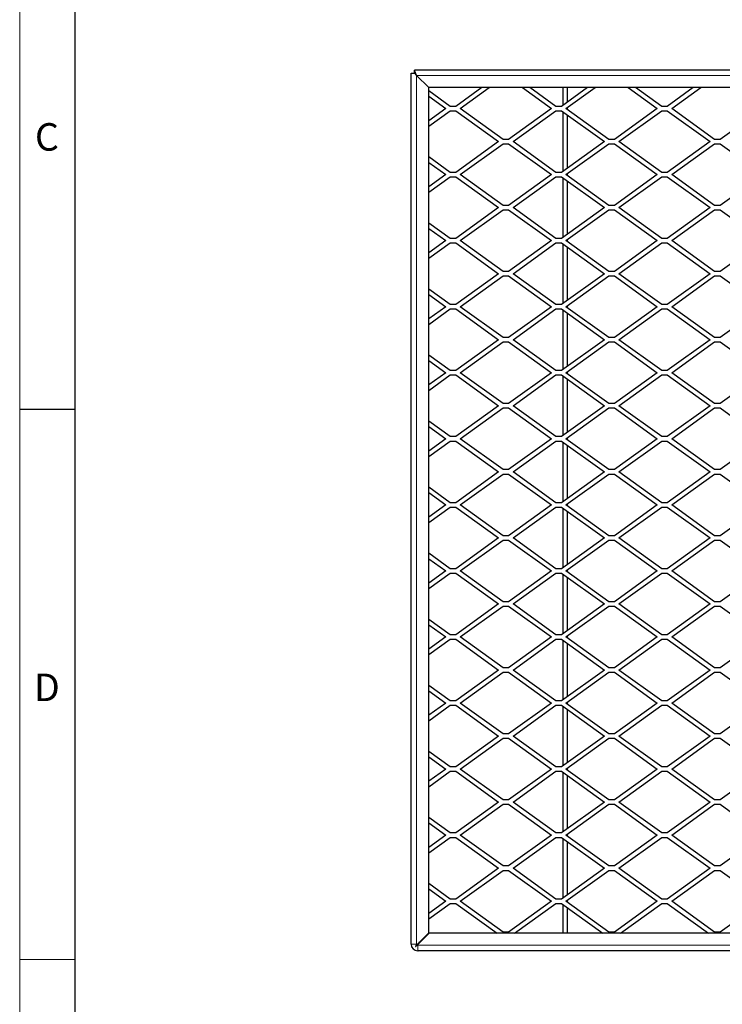
# Model space of a CAD drawing. Units: millimetres. Extents: x 15 to 2021, y 5 to 1440.
# Drawn here: x 15 to 334, y 452 to 899 of the extents above; entities that cross this region are included whole.
import ezdxf

# ---------------------------------------------------------------- set-up
doc = ezdxf.new("R2010")
doc.units = ezdxf.units.MM
doc.header["$LTSCALE"] = 10
doc.layers.get('0').update_dxf_attribs({"color": 1})
doc.layers.add('35573', color=7, linetype='Continuous')
doc.styles.add('SLDTEXTSTYLE2', font='TXT', dxfattribs={"width": 0.605})

# ---------------------------------------------------------------- blocks, each defined once
blk = doc.blocks.new('Top_View')
at = {"color": 7, "linetype": 'Continuous', "lineweight": 30}
for p, q in [((-104, 0.132), (-104, 79.2)), ((-104, 79.2), (-103.7, 79.2)), ((-103.5, 79), (-103.7, 79.5)), ((103.7, 79.5), (-103.7, 79.5)), ((-103.7, 79.2), (-103.7, 79.5)), ((-103.7, 79.2), (-103.5, 79)), ((-102.4, 77.9), (-103.5, 79)), ((102.4, 77.9), (-102.4, 77.9)), ((-102.4, 1.129), (-102.4, 77.9)), ((-97.586, 77.9), (-99.95, 76.2)), ((-99.543, 76), (-96.901, 77.9)), ((-93.899, 77.9), (-91.257, 76)), ((-90.85, 76.2), (-93.214, 77.9)), ((-87.986, 77.9), (-90.35, 76.2)), ((-90.2, 76.308), (-90.2, 77.9)), ((-89.943, 76), (-87.301, 77.9)), ((-89.8, 76.596), (-89.8, 77.9)), ((-84.299, 77.9), (-81.657, 76)), ((-81.25, 76.2), (-83.614, 77.9)), ((-78.386, 77.9), (-80.75, 76.2)), ((-80.343, 76), (-77.701, 77.9)), ((-100.45, 76.2), (-102.4, 77.603)), ((-102.4, 77.11), (-100.857, 76)), ((-99.95, 76.2), (-100.45, 76.2)), ((-90.35, 76.2), (-90.85, 76.2)), ((-89.8, 75.897), (-89.8, 76.103)), ((-80.75, 76.2), (-81.25, 76.2)), ((-100.857, 76), (-102.4, 74.89)), ((-102.4, 74.397), (-100.45, 75.8)), ((-100.45, 75.8), (-99.95, 75.8)), ((-99.95, 75.8), (-96.057, 73)), ((-95.65, 73.2), (-99.543, 76)), ((-91.257, 76), (-95.15, 73.2)), ((-94.743, 73), (-90.85, 75.8)), ((-90.85, 75.8), (-90.35, 75.8)), ((-90.35, 75.8), (-86.457, 73)), ((-90.2, 70.308), (-90.2, 75.692)), ((-86.05, 73.2), (-89.943, 76)), ((-89.8, 70.596), (-89.8, 75.404)), ((-81.657, 76), (-85.55, 73.2)), ((-85.143, 73), (-81.25, 75.8)), ((-81.25, 75.8), (-80.75, 75.8)), ((-80.75, 75.8), (-76.857, 73)), ((-76.45, 73.2), (-80.343, 76)), ((-72.057, 76), (-75.95, 73.2)), ((-96.057, 73), (-99.95, 70.2)), ((-99.543, 70), (-95.65, 72.8)), ((-95.15, 73.2), (-95.65, 73.2)), ((-95.65, 72.8), (-95.15, 72.8)), ((-95.15, 72.8), (-91.257, 70)), ((-90.85, 70.2), (-94.743, 73)), ((-86.457, 73), (-90.35, 70.2)), ((-89.943, 70), (-86.05, 72.8)), ((-85.55, 73.2), (-86.05, 73.2)), ((-86.05, 72.8), (-85.55, 72.8)), ((-85.55, 72.8), (-81.657, 70)), ((-81.25, 70.2), (-85.143, 73)), ((-76.857, 73), (-80.75, 70.2)), ((-80.343, 70), (-76.45, 72.8)), ((-75.95, 73.2), (-76.45, 73.2)), ((-76.45, 72.8), (-75.95, 72.8)), ((-75.95, 72.8), (-72.057, 70)), ((-100.45, 70.2), (-102.4, 71.603)), ((-102.4, 71.11), (-100.857, 70)), ((-100.857, 70), (-102.4, 68.89)), ((-102.4, 68.397), (-100.45, 69.8)), ((-99.95, 70.2), (-100.45, 70.2)), ((-100.45, 69.8), (-99.95, 69.8)), ((-99.95, 69.8), (-96.057, 67)), ((-95.65, 67.2), (-99.543, 70)), ((-91.257, 70), (-95.15, 67.2)), ((-94.743, 67), (-90.85, 69.8)), ((-90.35, 70.2), (-90.85, 70.2)), ((-90.85, 69.8), (-90.35, 69.8)), ((-90.35, 69.8), (-86.457, 67)), ((-86.05, 67.2), (-89.943, 70)), ((-89.8, 69.897), (-89.8, 70.103)), ((-81.657, 70), (-85.55, 67.2)), ((-85.143, 67), (-81.25, 69.8)), ((-80.75, 70.2), (-81.25, 70.2)), ((-81.25, 69.8), (-80.75, 69.8)), ((-80.75, 69.8), (-76.857, 67)), ((-76.45, 67.2), (-80.343, 70)), ((-72.057, 70), (-75.95, 67.2)), ((-90.2, 64.308), (-90.2, 69.692)), ((-89.8, 64.596), (-89.8, 69.404)), ((-95.15, 67.2), (-95.65, 67.2)), ((-85.55, 67.2), (-86.05, 67.2)), ((-75.95, 67.2), (-76.45, 67.2)), ((-96.057, 67), (-99.95, 64.2)), ((-99.543, 64), (-95.65, 66.8)), ((-95.65, 66.8), (-95.15, 66.8)), ((-95.15, 66.8), (-91.257, 64)), ((-90.85, 64.2), (-94.743, 67)), ((-86.457, 67), (-90.35, 64.2)), ((-89.943, 64), (-86.05, 66.8)), ((-86.05, 66.8), (-85.55, 66.8)), ((-85.55, 66.8), (-81.657, 64)), ((-81.25, 64.2), (-85.143, 67)), ((-76.857, 67), (-80.75, 64.2)), ((-80.343, 64), (-76.45, 66.8)), ((-76.45, 66.8), (-75.95, 66.8)), ((-75.95, 66.8), (-72.057, 64)), ((-100.45, 64.2), (-102.4, 65.603)), ((-102.4, 65.11), (-100.857, 64)), ((-100.857, 64), (-102.4, 62.89)), ((-102.4, 62.397), (-100.45, 63.8)), ((-99.95, 64.2), (-100.45, 64.2)), ((-100.45, 63.8), (-99.95, 63.8)), ((-99.95, 63.8), (-96.057, 61)), ((-95.65, 61.2), (-99.543, 64)), ((-91.257, 64), (-95.15, 61.2)), ((-94.743, 61), (-90.85, 63.8)), ((-90.35, 64.2), (-90.85, 64.2)), ((-90.85, 63.8), (-90.35, 63.8)), ((-90.35, 63.8), (-86.457, 61)), ((-90.2, 58.308), (-90.2, 63.692)), ((-86.05, 61.2), (-89.943, 64)), ((-89.8, 63.897), (-89.8, 64.103)), ((-81.657, 64), (-85.55, 61.2)), ((-85.143, 61), (-81.25, 63.8)), ((-80.75, 64.2), (-81.25, 64.2)), ((-81.25, 63.8), (-80.75, 63.8)), ((-80.75, 63.8), (-76.857, 61)), ((-76.45, 61.2), (-80.343, 64)), ((-72.057, 64), (-75.95, 61.2)), ((-89.8, 58.596), (-89.8, 63.404)), ((-96.057, 61), (-99.95, 58.2)), ((-95.15, 61.2), (-95.65, 61.2)), ((-90.85, 58.2), (-94.743, 61)), ((-86.457, 61), (-90.35, 58.2)), ((-85.55, 61.2), (-86.05, 61.2)), ((-81.25, 58.2), (-85.143, 61)), ((-76.857, 61), (-80.75, 58.2)), ((-75.95, 61.2), (-76.45, 61.2)), ((-99.543, 58), (-95.65, 60.8)), ((-95.65, 60.8), (-95.15, 60.8)), ((-95.15, 60.8), (-91.257, 58)), ((-89.943, 58), (-86.05, 60.8)), ((-86.05, 60.8), (-85.55, 60.8)), ((-85.55, 60.8), (-81.657, 58)), ((-80.343, 58), (-76.45, 60.8)), ((-76.45, 60.8), (-75.95, 60.8)), ((-75.95, 60.8), (-72.057, 58)), ((-100.45, 58.2), (-102.4, 59.603)), ((-102.4, 59.11), (-100.857, 58)), ((-99.95, 58.2), (-100.45, 58.2)), ((-90.35, 58.2), (-90.85, 58.2)), ((-80.75, 58.2), (-81.25, 58.2)), ((-100.857, 58), (-102.4, 56.89)), ((-102.4, 56.397), (-100.45, 57.8)), ((-100.45, 57.8), (-99.95, 57.8)), ((-99.95, 57.8), (-96.057, 55)), ((-95.65, 55.2), (-99.543, 58)), ((-91.257, 58), (-95.15, 55.2)), ((-94.743, 55), (-90.85, 57.8)), ((-90.85, 57.8), (-90.35, 57.8)), ((-90.35, 57.8), (-86.457, 55)), ((-90.2, 52.308), (-90.2, 57.692)), ((-86.05, 55.2), (-89.943, 58)), ((-89.8, 57.897), (-89.8, 58.103)), ((-89.8, 52.596), (-89.8, 57.404)), ((-81.657, 58), (-85.55, 55.2)), ((-85.143, 55), (-81.25, 57.8)), ((-81.25, 57.8), (-80.75, 57.8)), ((-80.75, 57.8), (-76.857, 55)), ((-76.45, 55.2), (-80.343, 58)), ((-72.057, 58), (-75.95, 55.2)), ((-96.057, 55), (-99.95, 52.2)), ((-99.543, 52), (-95.65, 54.8)), ((-95.15, 55.2), (-95.65, 55.2)), ((-95.65, 54.8), (-95.15, 54.8)), ((-95.15, 54.8), (-91.257, 52)), ((-90.85, 52.2), (-94.743, 55)), ((-86.457, 55), (-90.35, 52.2)), ((-89.943, 52), (-86.05, 54.8)), ((-85.55, 55.2), (-86.05, 55.2)), ((-86.05, 54.8), (-85.55, 54.8)), ((-85.55, 54.8), (-81.657, 52)), ((-81.25, 52.2), (-85.143, 55)), ((-76.857, 55), (-80.75, 52.2)), ((-80.343, 52), (-76.45, 54.8)), ((-75.95, 55.2), (-76.45, 55.2)), ((-76.45, 54.8), (-75.95, 54.8)), ((-75.95, 54.8), (-72.057, 52)), ((-100.45, 52.2), (-102.4, 53.603)), ((-102.4, 53.11), (-100.857, 52)), ((-100.857, 52), (-102.4, 50.89)), ((-99.95, 52.2), (-100.45, 52.2)), ((-95.65, 49.2), (-99.543, 52)), ((-91.257, 52), (-95.15, 49.2)), ((-90.35, 52.2), (-90.85, 52.2)), ((-86.05, 49.2), (-89.943, 52)), ((-89.8, 51.897), (-89.8, 52.103)), ((-81.657, 52), (-85.55, 49.2)), ((-80.75, 52.2), (-81.25, 52.2)), ((-76.45, 49.2), (-80.343, 52)), ((-72.057, 52), (-75.95, 49.2)), ((-102.4, 50.397), (-100.45, 51.8)), ((-100.45, 51.8), (-99.95, 51.8)), ((-99.95, 51.8), (-96.057, 49)), ((-94.743, 49), (-90.85, 51.8)), ((-90.85, 51.8), (-90.35, 51.8)), ((-90.35, 51.8), (-86.457, 49)), ((-90.2, 46.308), (-90.2, 51.692)), ((-89.8, 46.596), (-89.8, 51.404)), ((-85.143, 49), (-81.25, 51.8)), ((-81.25, 51.8), (-80.75, 51.8)), ((-80.75, 51.8), (-76.857, 49)), ((-95.15, 49.2), (-95.65, 49.2)), ((-85.55, 49.2), (-86.05, 49.2)), ((-75.95, 49.2), (-76.45, 49.2)), ((-96.057, 49), (-99.95, 46.2)), ((-99.543, 46), (-95.65, 48.8)), ((-95.65, 48.8), (-95.15, 48.8)), ((-95.15, 48.8), (-91.257, 46)), ((-90.85, 46.2), (-94.743, 49)), ((-86.457, 49), (-90.35, 46.2)), ((-89.943, 46), (-86.05, 48.8)), ((-86.05, 48.8), (-85.55, 48.8)), ((-85.55, 48.8), (-81.657, 46)), ((-81.25, 46.2), (-85.143, 49)), ((-76.857, 49), (-80.75, 46.2)), ((-80.343, 46), (-76.45, 48.8)), ((-76.45, 48.8), (-75.95, 48.8)), ((-75.95, 48.8), (-72.057, 46)), ((-100.45, 46.2), (-102.4, 47.603)), ((-102.4, 47.11), (-100.857, 46)), ((-100.857, 46), (-102.4, 44.89)), ((-102.4, 44.397), (-100.45, 45.8)), ((-99.95, 46.2), (-100.45, 46.2)), ((-100.45, 45.8), (-99.95, 45.8)), ((-99.95, 45.8), (-96.057, 43)), ((-95.65, 43.2), (-99.543, 46)), ((-91.257, 46), (-95.15, 43.2)), ((-94.743, 43), (-90.85, 45.8)), ((-90.35, 46.2), (-90.85, 46.2)), ((-90.85, 45.8), (-90.35, 45.8)), ((-90.35, 45.8), (-86.457, 43)), ((-90.2, 40.308), (-90.2, 45.692)), ((-86.05, 43.2), (-89.943, 46)), ((-89.8, 45.897), (-89.8, 46.103)), ((-81.657, 46), (-85.55, 43.2)), ((-85.143, 43), (-81.25, 45.8)), ((-80.75, 46.2), (-81.25, 46.2)), ((-81.25, 45.8), (-80.75, 45.8)), ((-80.75, 45.8), (-76.857, 43)), ((-76.45, 43.2), (-80.343, 46)), ((-72.057, 46), (-75.95, 43.2)), ((-89.8, 40.596), (-89.8, 45.404)), ((-96.057, 43), (-99.95, 40.2)), ((-95.15, 43.2), (-95.65, 43.2)), ((-90.85, 40.2), (-94.743, 43)), ((-86.457, 43), (-90.35, 40.2)), ((-85.55, 43.2), (-86.05, 43.2)), ((-81.25, 40.2), (-85.143, 43)), ((-76.857, 43), (-80.75, 40.2)), ((-75.95, 43.2), (-76.45, 43.2)), ((-99.543, 40), (-95.65, 42.8)), ((-95.65, 42.8), (-95.15, 42.8)), ((-95.15, 42.8), (-91.257, 40)), ((-89.943, 40), (-86.05, 42.8)), ((-86.05, 42.8), (-85.55, 42.8)), ((-85.55, 42.8), (-81.657, 40)), ((-80.343, 40), (-76.45, 42.8)), ((-76.45, 42.8), (-75.95, 42.8)), ((-75.95, 42.8), (-72.057, 40)), ((-100.45, 40.2), (-102.4, 41.603)), ((-102.4, 41.11), (-100.857, 40)), ((-100.857, 40), (-102.4, 38.89)), ((-102.4, 38.397), (-100.45, 39.8)), ((-99.95, 40.2), (-100.45, 40.2)), ((-100.45, 39.8), (-99.95, 39.8)), ((-99.95, 39.8), (-96.057, 37)), ((-95.65, 37.2), (-99.543, 40)), ((-91.257, 40), (-95.15, 37.2)), ((-94.743, 37), (-90.85, 39.8)), ((-90.35, 40.2), (-90.85, 40.2)), ((-90.85, 39.8), (-90.35, 39.8)), ((-90.35, 39.8), (-86.457, 37)), ((-90.2, 34.308), (-90.2, 39.692)), ((-86.05, 37.2), (-89.943, 40)), ((-89.8, 39.897), (-89.8, 40.103)), ((-89.8, 34.596), (-89.8, 39.404)), ((-81.657, 40), (-85.55, 37.2)), ((-85.143, 37), (-81.25, 39.8)), ((-80.75, 40.2), (-81.25, 40.2)), ((-81.25, 39.8), (-80.75, 39.8)), ((-80.75, 39.8), (-76.857, 37)), ((-76.45, 37.2), (-80.343, 40)), ((-72.057, 40), (-75.95, 37.2)), ((-96.057, 37), (-99.95, 34.2)), ((-99.543, 34), (-95.65, 36.8)), ((-95.15, 37.2), (-95.65, 37.2)), ((-95.65, 36.8), (-95.15, 36.8)), ((-95.15, 36.8), (-91.257, 34)), ((-90.85, 34.2), (-94.743, 37)), ((-86.457, 37), (-90.35, 34.2)), ((-89.943, 34), (-86.05, 36.8)), ((-85.55, 37.2), (-86.05, 37.2)), ((-86.05, 36.8), (-85.55, 36.8)), ((-85.55, 36.8), (-81.657, 34)), ((-81.25, 34.2), (-85.143, 37)), ((-76.857, 37), (-80.75, 34.2)), ((-80.343, 34), (-76.45, 36.8)), ((-75.95, 37.2), (-76.45, 37.2)), ((-76.45, 36.8), (-75.95, 36.8)), ((-75.95, 36.8), (-72.057, 34)), ((-100.45, 34.2), (-102.4, 35.603)), ((-102.4, 35.11), (-100.857, 34)), ((-100.857, 34), (-102.4, 32.89)), ((-99.95, 34.2), (-100.45, 34.2)), ((-95.65, 31.2), (-99.543, 34)), ((-91.257, 34), (-95.15, 31.2)), ((-90.35, 34.2), (-90.85, 34.2)), ((-86.05, 31.2), (-89.943, 34)), ((-89.8, 33.897), (-89.8, 34.103)), ((-81.657, 34), (-85.55, 31.2)), ((-80.75, 34.2), (-81.25, 34.2)), ((-76.45, 31.2), (-80.343, 34)), ((-72.057, 34), (-75.95, 31.2)), ((-102.4, 32.397), (-100.45, 33.8)), ((-100.45, 33.8), (-99.95, 33.8)), ((-99.95, 33.8), (-96.057, 31)), ((-94.743, 31), (-90.85, 33.8)), ((-90.85, 33.8), (-90.35, 33.8)), ((-90.35, 33.8), (-86.457, 31)), ((-90.2, 28.308), (-90.2, 33.692)), ((-89.8, 28.596), (-89.8, 33.404)), ((-85.143, 31), (-81.25, 33.8)), ((-81.25, 33.8), (-80.75, 33.8)), ((-80.75, 33.8), (-76.857, 31)), ((-96.057, 31), (-99.95, 28.2)), ((-99.543, 28), (-95.65, 30.8)), ((-95.15, 31.2), (-95.65, 31.2)), ((-95.65, 30.8), (-95.15, 30.8)), ((-95.15, 30.8), (-91.257, 28)), ((-90.85, 28.2), (-94.743, 31)), ((-86.457, 31), (-90.35, 28.2)), ((-89.943, 28), (-86.05, 30.8)), ((-85.55, 31.2), (-86.05, 31.2)), ((-86.05, 30.8), (-85.55, 30.8)), ((-85.55, 30.8), (-81.657, 28)), ((-81.25, 28.2), (-85.143, 31)), ((-76.857, 31), (-80.75, 28.2)), ((-80.343, 28), (-76.45, 30.8)), ((-75.95, 31.2), (-76.45, 31.2)), ((-76.45, 30.8), (-75.95, 30.8)), ((-75.95, 30.8), (-72.057, 28)), ((-100.45, 28.2), (-102.4, 29.603)), ((-102.4, 29.11), (-100.857, 28)), ((-100.857, 28), (-102.4, 26.89)), ((-102.4, 26.397), (-100.45, 27.8)), ((-99.95, 28.2), (-100.45, 28.2)), ((-100.45, 27.8), (-99.95, 27.8)), ((-99.95, 27.8), (-96.057, 25)), ((-95.65, 25.2), (-99.543, 28)), ((-91.257, 28), (-95.15, 25.2)), ((-94.743, 25), (-90.85, 27.8)), ((-90.35, 28.2), (-90.85, 28.2)), ((-90.85, 27.8), (-90.35, 27.8)), ((-90.35, 27.8), (-86.457, 25)), ((-86.05, 25.2), (-89.943, 28)), ((-89.8, 27.897), (-89.8, 28.103)), ((-81.657, 28), (-85.55, 25.2)), ((-85.143, 25), (-81.25, 27.8)), ((-80.75, 28.2), (-81.25, 28.2)), ((-81.25, 27.8), (-80.75, 27.8)), ((-80.75, 27.8), (-76.857, 25)), ((-76.45, 25.2), (-80.343, 28)), ((-72.057, 28), (-75.95, 25.2)), ((-90.2, 22.308), (-90.2, 27.692)), ((-89.8, 22.596), (-89.8, 27.404)), ((-95.15, 25.2), (-95.65, 25.2)), ((-85.55, 25.2), (-86.05, 25.2)), ((-75.95, 25.2), (-76.45, 25.2)), ((-96.057, 25), (-99.95, 22.2)), ((-99.543, 22), (-95.65, 24.8)), ((-95.65, 24.8), (-95.15, 24.8)), ((-95.15, 24.8), (-91.257, 22)), ((-90.85, 22.2), (-94.743, 25)), ((-86.457, 25), (-90.35, 22.2)), ((-89.943, 22), (-86.05, 24.8)), ((-86.05, 24.8), (-85.55, 24.8)), ((-85.55, 24.8), (-81.657, 22)), ((-81.25, 22.2), (-85.143, 25)), ((-76.857, 25), (-80.75, 22.2)), ((-80.343, 22), (-76.45, 24.8)), ((-76.45, 24.8), (-75.95, 24.8)), ((-75.95, 24.8), (-72.057, 22)), ((-100.45, 22.2), (-102.4, 23.603)), ((-102.4, 23.11), (-100.857, 22)), ((-100.857, 22), (-102.4, 20.89)), ((-102.4, 20.397), (-100.45, 21.8)), ((-99.95, 22.2), (-100.45, 22.2)), ((-100.45, 21.8), (-99.95, 21.8)), ((-99.95, 21.8), (-96.057, 19)), ((-95.65, 19.2), (-99.543, 22)), ((-91.257, 22), (-95.15, 19.2)), ((-94.743, 19), (-90.85, 21.8)), ((-90.35, 22.2), (-90.85, 22.2)), ((-90.85, 21.8), (-90.35, 21.8)), ((-90.35, 21.8), (-86.457, 19)), ((-90.2, 16.308), (-90.2, 21.692)), ((-86.05, 19.2), (-89.943, 22)), ((-89.8, 21.897), (-89.8, 22.103)), ((-81.657, 22), (-85.55, 19.2)), ((-85.143, 19), (-81.25, 21.8)), ((-80.75, 22.2), (-81.25, 22.2)), ((-81.25, 21.8), (-80.75, 21.8)), ((-80.75, 21.8), (-76.857, 19)), ((-76.45, 19.2), (-80.343, 22)), ((-72.057, 22), (-75.95, 19.2)), ((-89.8, 16.596), (-89.8, 21.404)), ((-96.057, 19), (-99.95, 16.2)), ((-99.543, 16), (-95.65, 18.8)), ((-95.15, 19.2), (-95.65, 19.2)), ((-95.65, 18.8), (-95.15, 18.8)), ((-95.15, 18.8), (-91.257, 16)), ((-90.85, 16.2), (-94.743, 19)), ((-86.457, 19), (-90.35, 16.2)), ((-89.943, 16), (-86.05, 18.8)), ((-85.55, 19.2), (-86.05, 19.2)), ((-86.05, 18.8), (-85.55, 18.8)), ((-85.55, 18.8), (-81.657, 16)), ((-81.25, 16.2), (-85.143, 19)), ((-76.857, 19), (-80.75, 16.2)), ((-80.343, 16), (-76.45, 18.8)), ((-75.95, 19.2), (-76.45, 19.2)), ((-76.45, 18.8), (-75.95, 18.8)), ((-75.95, 18.8), (-72.057, 16)), ((-100.45, 16.2), (-102.4, 17.603)), ((-102.4, 17.11), (-100.857, 16)), ((-99.95, 16.2), (-100.45, 16.2)), ((-90.35, 16.2), (-90.85, 16.2)), ((-89.8, 15.897), (-89.8, 16.103)), ((-80.75, 16.2), (-81.25, 16.2)), ((-100.857, 16), (-102.4, 14.89)), ((-102.4, 14.397), (-100.45, 15.8)), ((-100.45, 15.8), (-99.95, 15.8)), ((-99.95, 15.8), (-96.057, 13)), ((-95.65, 13.2), (-99.543, 16)), ((-91.257, 16), (-95.15, 13.2)), ((-94.743, 13), (-90.85, 15.8)), ((-90.85, 15.8), (-90.35, 15.8)), ((-90.35, 15.8), (-86.457, 13)), ((-90.2, 10.308), (-90.2, 15.692)), ((-86.05, 13.2), (-89.943, 16)), ((-89.8, 10.596), (-89.8, 15.404)), ((-81.657, 16), (-85.55, 13.2)), ((-85.143, 13), (-81.25, 15.8)), ((-81.25, 15.8), (-80.75, 15.8)), ((-80.75, 15.8), (-76.857, 13)), ((-76.45, 13.2), (-80.343, 16)), ((-72.057, 16), (-75.95, 13.2)), ((-96.057, 13), (-99.95, 10.2)), ((-99.543, 10), (-95.65, 12.8)), ((-95.15, 13.2), (-95.65, 13.2)), ((-95.65, 12.8), (-95.15, 12.8)), ((-95.15, 12.8), (-91.257, 10)), ((-90.85, 10.2), (-94.743, 13)), ((-86.457, 13), (-90.35, 10.2)), ((-89.943, 10), (-86.05, 12.8)), ((-85.55, 13.2), (-86.05, 13.2)), ((-86.05, 12.8), (-85.55, 12.8)), ((-85.55, 12.8), (-81.657, 10)), ((-81.25, 10.2), (-85.143, 13)), ((-76.857, 13), (-80.75, 10.2)), ((-80.343, 10), (-76.45, 12.8)), ((-75.95, 13.2), (-76.45, 13.2)), ((-76.45, 12.8), (-75.95, 12.8)), ((-75.95, 12.8), (-72.057, 10)), ((-100.45, 10.2), (-102.4, 11.603)), ((-102.4, 11.11), (-100.857, 10)), ((-100.857, 10), (-102.4, 8.89)), ((-99.95, 10.2), (-100.45, 10.2)), ((-95.65, 7.2), (-99.543, 10)), ((-91.257, 10), (-95.15, 7.2)), ((-90.35, 10.2), (-90.85, 10.2)), ((-86.05, 7.2), (-89.943, 10)), ((-89.8, 9.897), (-89.8, 10.103)), ((-81.657, 10), (-85.55, 7.2)), ((-80.75, 10.2), (-81.25, 10.2)), ((-76.45, 7.2), (-80.343, 10)), ((-72.057, 10), (-75.95, 7.2)), ((-102.4, 8.397), (-100.45, 9.8)), ((-100.45, 9.8), (-99.95, 9.8)), ((-99.95, 9.8), (-96.057, 7)), ((-94.743, 7), (-90.85, 9.8)), ((-90.85, 9.8), (-90.35, 9.8)), ((-90.35, 9.8), (-86.457, 7)), ((-90.2, 4.308), (-90.2, 9.692)), ((-89.8, 4.596), (-89.8, 9.404)), ((-85.143, 7), (-81.25, 9.8)), ((-81.25, 9.8), (-80.75, 9.8)), ((-80.75, 9.8), (-76.857, 7)), ((-95.15, 7.2), (-95.65, 7.2)), ((-85.55, 7.2), (-86.05, 7.2)), ((-75.95, 7.2), (-76.45, 7.2)), ((-96.057, 7), (-99.95, 4.2)), ((-99.543, 4), (-95.65, 6.8)), ((-95.65, 6.8), (-95.15, 6.8)), ((-95.15, 6.8), (-91.257, 4)), ((-90.85, 4.2), (-94.743, 7)), ((-86.457, 7), (-90.35, 4.2)), ((-89.943, 4), (-86.05, 6.8)), ((-86.05, 6.8), (-85.55, 6.8)), ((-85.55, 6.8), (-81.657, 4)), ((-81.25, 4.2), (-85.143, 7)), ((-76.857, 7), (-80.75, 4.2)), ((-80.343, 4), (-76.45, 6.8)), ((-76.45, 6.8), (-75.95, 6.8)), ((-75.95, 6.8), (-72.057, 4)), ((-100.45, 4.2), (-102.4, 5.603)), ((-102.4, 5.11), (-100.857, 4)), ((-100.857, 4), (-102.4, 2.89)), ((-102.4, 2.397), (-100.45, 3.8)), ((-99.95, 4.2), (-100.45, 4.2)), ((-100.45, 3.8), (-99.95, 3.8)), ((-99.95, 3.8), (-96.196, 1.1)), ((-95.65, 1.2), (-99.543, 4)), ((-91.257, 4), (-95.15, 1.2)), ((-94.604, 1.1), (-90.85, 3.8)), ((-90.35, 4.2), (-90.85, 4.2)), ((-90.85, 3.8), (-90.35, 3.8)), ((-90.35, 3.8), (-86.596, 1.1)), ((-90.2, 1.1), (-90.2, 3.692)), ((-86.05, 1.2), (-89.943, 4)), ((-89.8, 3.897), (-89.8, 4.103)), ((-81.657, 4), (-85.55, 1.2)), ((-85.004, 1.1), (-81.25, 3.8)), ((-80.75, 4.2), (-81.25, 4.2)), ((-81.25, 3.8), (-80.75, 3.8)), ((-80.75, 3.8), (-76.996, 1.1)), ((-76.45, 1.2), (-80.343, 4)), ((-72.057, 4), (-75.95, 1.2)), ((-89.8, 1.1), (-89.8, 3.404)), ((-103.484, 0.046), (-102.4, 1.129)), ((-102.371, 1.1), (-103.454, 0.016)), ((102.371, 1.1), (-102.371, 1.1)), ((-95.15, 1.2), (-95.65, 1.2)), ((-85.55, 1.2), (-86.05, 1.2)), ((-75.95, 1.2), (-76.45, 1.2)), ((-104, 0.1), (-104, 0.132)), ((-103.4, 0.129), (-103.4, 0.1)), ((-103.4, 0.1), (-103.371, 0.1)), ((-103.254, 0.217), (-103.288, 0.241)), ((-103.4, -0.5), (-103.368, -0.5)), ((103.4, -0.5), (-103.368, -0.5))]:
    blk.add_line(p, q, dxfattribs=at)
at = {"color": 8, "linetype": 'Continuous', "lineweight": 0}
for p, q in [((103.5, 79), (-103.5, 79)), ((-103.5, 0.1), (-103.5, 79)), ((-103.5, 0.1), (-104, 0.1)), ((-103.4, 0), (103.4, 0)), ((-103.4, 0), (-103.4, -0.5))]:
    blk.add_line(p, q, dxfattribs=at)
at = {"color": 7, "linetype": 'Continuous', "lineweight": 30}
blk.add_arc((-103.4, 0.1), 0.6, 180, 270, dxfattribs=at)
at = {"color": 8, "linetype": 'Continuous', "lineweight": 0}
for start, end in [(180, 212.9957), (237.0043, 270)]:
    blk.add_arc((-103.4, 0.1), 0.1, start, end, dxfattribs=at)
at = {"color": 7, "linetype": 'Continuous', "lineweight": 30}
for points, knots in [([(-103.484, 0.046), (-103.501, 0.029), (-103.545, -0.015), (-103.586, -0.057), (-103.612, -0.083)], [0, 0, 0, 0, 0.384613, 1, 1, 1, 1]), ([(-103.583, -0.112), (-103.549, -0.079), (-103.507, -0.037), (-103.464, 0.007), (-103.454, 0.016)], [0, 0, 0, 0, 0.791375, 1, 1, 1, 1]), ([(-103.612, -0.083), (-103.614, -0.085), (-103.617, -0.088), (-103.619, -0.096), (-103.618, -0.103), (-103.615, -0.11), (-103.61, -0.115), (-103.604, -0.118), (-103.597, -0.119), (-103.59, -0.117), (-103.586, -0.115), (-103.583, -0.113), (-103.583, -0.112)], [0, 0, 0, 0, 0.116726, 0.234458, 0.348207, 0.453831, 0.552424, 0.648446, 0.746841, 0.851245, 0.963003, 1, 1, 1, 1])]:
    blk.add_open_spline(points, degree=3, knots=knots, dxfattribs=at)

msp = doc.modelspace()

# ---------------------------------------------------------------- linework, layer by layer
at = {"linetype": 'Continuous', "lineweight": 0}
for p, q in [((15, 1440), (15, 5)), ((15, 30), (15, 1440)), ((40, 30), (40, 1415)), ((40, 472.5), (15, 472.5))]:
    msp.add_line(p, q, dxfattribs=at)
at = {"linetype": 'Continuous', "lineweight": 30}
for p, q in [((40, 1415), (40, 30)), ((15, 722.5), (40, 722.5))]:
    msp.add_line(p, q, dxfattribs=at)

# ---------------------------------------------------------------- block references
at = {"layer": '35573', "xscale": 5, "yscale": 5, "zscale": 5}
msp.add_blockref('Top_View', (712.714, 479.002), dxfattribs=at)

# ---------------------------------------------------------------- texts
at = {"linetype": 'Continuous', "lineweight": 0, "char_height": 12.5, "attachment_point": 2, "style": 'SLDTEXTSTYLE2'}
for s, insert in [('C', (27.357, 852.363)), ('D', (27.357, 602.363))]:
    msp.add_mtext(s, dxfattribs=dict(at, insert=insert))

doc.saveas('drawing.dxf')
